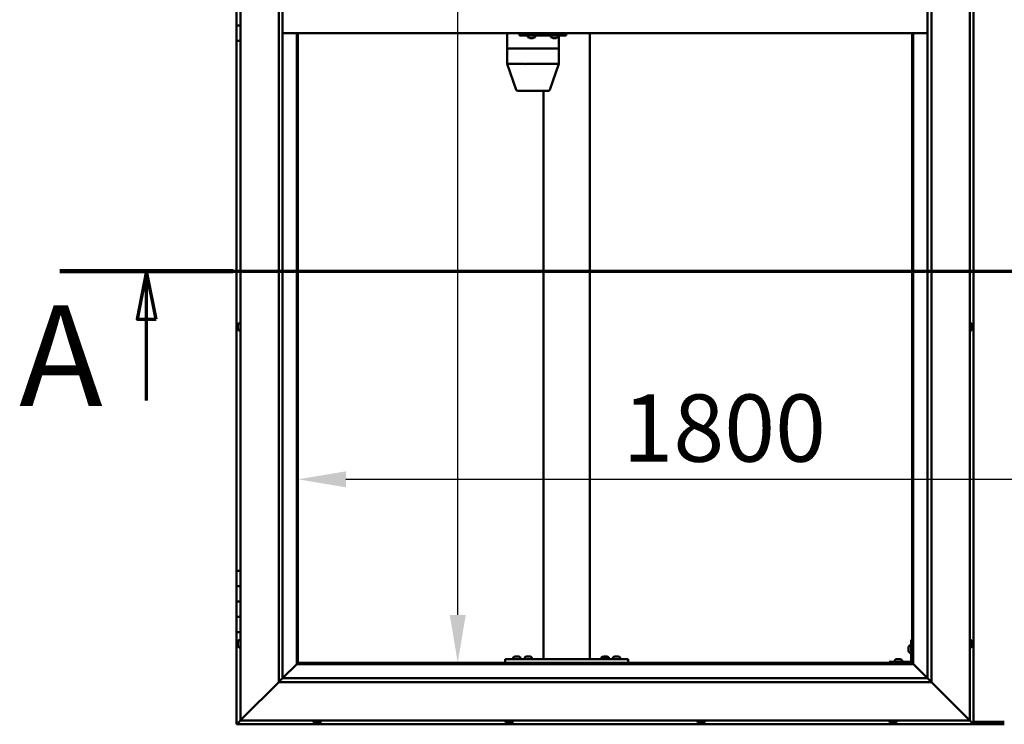
# Model space of a CAD drawing. Units: millimetres. Extents: x -5944 to 24234, y 3182 to 8837.
# Drawn here: x -5944 to -4662, y 3836 to 4754 of the extents above; entities that cross this region are included whole.
import ezdxf

# ---------------------------------------------------------------- set-up
doc = ezdxf.new("R2010")
doc.units = ezdxf.units.MM
doc.header["$LTSCALE"] = 25
doc.linetypes.add('CHAIN', pattern=[0.3543, 0.2362, -0.0295, 0.0591, -0.0295])
for name, color, linetype, lineweight in [('Dimension (ISO)', 7, 'Continuous', 25), ('Section Line (ISO)', 7, 'CHAIN', 70), ('Visible (ISO)', 7, 'Continuous', 50)]:
    doc.layers.add(name, color=color, linetype=linetype, lineweight=lineweight)
doc.styles.add('Label Text (ISO)', font='tahoma.ttf')
doc.styles.add('Note Text (ISO)', font='tahoma.ttf')
doc.dimstyles.new('Default (ISO)', dxfattribs={"dimscale": 25, "dimtxt": 3.5, "dimasz": 2.5, "dimexe": 3.175, "dimexo": 0, "dimgap": 0.762, "dimtad": 1, "dimrnd": 1e-08, "dimzin": 0, "dimtxsty": 'Note Text (ISO)', "dimcen": 0.09, "dimdle": 10, "dimclrd": 256, "dimclre": 256, "dimclrt": 256, "dimazin": 0, "dimtfac": 1.001486, "dimtmove": 0, "dimatfit": 3, "dimfxl": 1, "dimtolj": 1, "dimtzin": 0, "dimlwd": -1, "dimlwe": -1, "dimarcsym": 0})

# ---------------------------------------------------------------- blocks, each defined once
blk = doc.blocks.new('2dTransSection0')
at = {"layer": 'Section Line (ISO)', "linetype": 'CHAIN', "ltscale": 41.288658}
blk.add_line((-235.675, 177.059), (-138.875, 177.059), dxfattribs=at)
at = {"layer": 'Section Line (ISO)', "linetype": 'Continuous', "lineweight": 140}
blk.add_line((-235.675, 177.059), (-226.647, 177.059), dxfattribs=at)
at = {"layer": 'Section Line (ISO)', "linetype": 'Continuous'}
for p, q in [((-231.161, 177.059), (-231.661, 174.559)), ((-231.161, 174.559), (-231.161, 177.059)), ((-230.661, 174.559), (-231.161, 177.059)), ((-231.661, 174.559), (-230.661, 174.559)), ((-231.161, 170.322), (-231.161, 174.559))]:
    blk.add_line(p, q, dxfattribs=at)
at = {"layer": 'Section Line (ISO)', "linetype": 'Continuous', "flags": 128}
blk.add_lwpolyline([(-230.661, 174.559), (-231.161, 177.059), (-231.661, 174.559), (-230.661, 174.559)], dxfattribs=at)
at = {"layer": 'Section Line (ISO)'}
blk.add_solid([(-230.661, 174.559), (-231.161, 177.059), (-231.661, 174.559), (-230.661, 174.559)], dxfattribs=at)
at = {"layer": 'Section Line (ISO)', "insert": (-237.802, 168.394), "char_height": 5.25, "attachment_point": 7, "style": 'Label Text (ISO)'}
blk.add_mtext('A', dxfattribs=at)
blk = doc.blocks.new('*D7')
at = {"layer": 'Defpoints', "color": 0, "transparency": 16777216}
for p in [(-5373.8, 5616.5), (-5365.4, 5616.5), (-5365.4, 3916.5)]:
    blk.add_point(p, dxfattribs=at)
at = {"layer": 'Dimension (ISO)', "transparency": 16777216}
blk.add_line((-5373.8, 3979), (-5373.8, 5554), dxfattribs=at)
for points in [[(-5384.2, 5554), (-5363.3, 5554), (-5373.8, 5616.5)], [(-5384.2, 3979), (-5363.3, 3979), (-5373.8, 3916.5)]]:
    blk.add_solid(points, dxfattribs=at)
at = {"layer": 'Dimension (ISO)', "transparency": 16777216, "insert": (-5483.9, 5042.7), "char_height": 87.5, "attachment_point": 1, "rotation": 90, "style": 'Note Text (ISO)'}
blk.add_mtext('\\A1;1700', dxfattribs=at)
blk = doc.blocks.new('*D9')
at = {"layer": 'Defpoints', "color": 0, "transparency": 16777216}
for p in [(-5581.9, 4382.4), (-3781.9, 4382.4), (-3781.9, 4155.5)]:
    blk.add_point(p, dxfattribs=at)
at = {"layer": 'Dimension (ISO)', "transparency": 16777216}
blk.add_line((-5519.4, 4155.5), (-3844.4, 4155.5), dxfattribs=at)
for points in [[(-5519.4, 4165.9), (-5519.4, 4145.1), (-5581.9, 4155.5)], [(-3844.4, 4165.9), (-3844.4, 4145.1), (-3781.9, 4155.5)]]:
    blk.add_solid(points, dxfattribs=at)
at = {"layer": 'Dimension (ISO)', "transparency": 16777216, "insert": (-5159.2, 4266), "char_height": 87.5, "attachment_point": 1, "style": 'Note Text (ISO)'}
blk.add_mtext('\\A1;1800', dxfattribs=at)

msp = doc.modelspace()

# ---------------------------------------------------------------- linework, layer by layer
at = {"layer": 'Visible (ISO)'}
for p, q in [((-4701.9, 3836.5), (-4701.9, 5696.5)), ((-5656.9, 3841.5), (-5656.9, 5691.5)), ((-4706.9, 5691.5), (-4706.9, 3841.5)), ((-5606.9, 3891.5), (-5606.9, 5641.5)), ((-5601.9, 5641.5), (-5601.9, 3896.5)), ((-4761.9, 3896.5), (-4761.9, 5636.5)), ((-4756.9, 5641.5), (-4756.9, 3891.5)), ((-5661.9, 4766.5), (-5661.9, 4746.5)), ((-5661.9, 4746.5), (-5656.9, 4746.5)), ((-5661.9, 4726.5), (-5661.9, 4746.5)), ((-5656.9, 4746.5), (-5661.9, 4746.5)), ((-4761.9, 4736.5), (-5601.9, 4736.5)), ((-5583.4, 4736.5), (-5583.4, 3915)), ((-5581.9, 3916.5), (-5581.9, 4736.5)), ((-5309.6, 4736.5), (-5309.6, 4716.5)), ((-5293.3, 4736.5), (-5293.3, 4733.5)), ((-5293.3, 4733.5), (-5233.3, 4733.5)), ((-5282.5, 4731.6), (-5282.5, 4733.5)), ((-5273, 4731.6), (-5273, 4733.5)), ((-5252.5, 4731.6), (-5252.5, 4733.5)), ((-5243, 4731.6), (-5243, 4733.5)), ((-5241.9, 4733.5), (-5241.9, 4716.5)), ((-5233.3, 4736.5), (-5233.3, 4733.5)), ((-5233.3, 4733.5), (-5232.5, 4733.5)), ((-5201.9, 4736.5), (-5201.9, 3921.5)), ((-4781.9, 4736.5), (-4781.9, 3916.5)), ((-4780.4, 3915), (-4780.4, 4736.5)), ((-5661.9, 4726.5), (-5661.9, 4036.5)), ((-5661.9, 4726.5), (-5656.9, 4726.5)), ((-5279.8, 4730.2), (-5280, 4730.2)), ((-5279.8, 4730.2), (-5279.7, 4730.2)), ((-5279.6, 4730.2), (-5279.7, 4730.2)), ((-5278.1, 4730.2), (-5279.6, 4730.2)), ((-5278.1, 4730.2), (-5277.9, 4730.2)), ((-5276, 4730.2), (-5277.6, 4730.2)), ((-5275.9, 4730.2), (-5276, 4730.2)), ((-5275.9, 4730.2), (-5275.8, 4730.2)), ((-5275.6, 4730.2), (-5275.8, 4730.2)), ((-5249.8, 4730.2), (-5250, 4730.2)), ((-5249.8, 4730.2), (-5249.7, 4730.2)), ((-5249.6, 4730.2), (-5249.7, 4730.2)), ((-5248.1, 4730.2), (-5249.6, 4730.2)), ((-5248.1, 4730.2), (-5247.9, 4730.2)), ((-5246, 4730.2), (-5247.7, 4730.2)), ((-5245.9, 4730.2), (-5246, 4730.2)), ((-5245.9, 4730.2), (-5245.8, 4730.2)), ((-5245.6, 4730.2), (-5245.8, 4730.2)), ((-5309.5, 4716.5), (-5309.6, 4716.5)), ((-5309.6, 4716.5), (-5309.5, 4716.5)), ((-5309.6, 4716.5), (-5309.6, 4696.4)), ((-5309.5, 4716.5), (-5287.4, 4716.5)), ((-5309.5, 4716.5), (-5287.4, 4716.5)), ((-5285.1, 4716.5), (-5287.4, 4716.5)), ((-5287.4, 4716.5), (-5285.1, 4716.5)), ((-5285.1, 4716.5), (-5243.6, 4716.5)), ((-5285.1, 4716.5), (-5243.6, 4716.5)), ((-5241.9, 4716.5), (-5243.6, 4716.5)), ((-5243.6, 4716.5), (-5241.9, 4716.5)), ((-5241.9, 4716.5), (-5241.9, 4696.4)), ((-5309.6, 4696.4), (-5297.6, 4662.8)), ((-5309.5, 4696.5), (-5287.4, 4696.5)), ((-5285.1, 4696.5), (-5243.6, 4696.5)), ((-5241.9, 4696.4), (-5253.9, 4662.8)), ((-5295.7, 4661.5), (-5276.6, 4661.5)), ((-5276.6, 4661.5), (-5255.7, 4661.5)), ((-5261.9, 4661.5), (-5261.9, 3921.5)), ((-5660.1, 4356.2), (-5660.1, 4356)), ((-5660.1, 4356.2), (-5660.1, 4356.2)), ((-5660.1, 4354.8), (-5660.1, 4356)), ((-5660.1, 4354.4), (-5660.1, 4354.8)), ((-5660.1, 4352.6), (-5660.1, 4354.4)), ((-5660.1, 4352.4), (-5660.1, 4352.6)), ((-5660.1, 4352.3), (-5660.1, 4352.4)), ((-5660.1, 4352.4), (-5660.1, 4352.4)), ((-5660.1, 4351.8), (-5660.1, 4352.3)), ((-5660.1, 4352.3), (-5660.1, 4352.3)), ((-5658.8, 4358.7), (-5656.9, 4358.7)), ((-5658.8, 4349.2), (-5656.9, 4349.2)), ((-4705, 4358.7), (-4706.9, 4358.7)), ((-4705, 4349.2), (-4706.9, 4349.2)), ((-4703.6, 4356.2), (-4703.6, 4355.9)), ((-4703.6, 4355.8), (-4703.6, 4355.9)), ((-4703.6, 4355.8), (-4703.6, 4355.7)), ((-4703.6, 4355.7), (-4703.6, 4354.1)), ((-4703.6, 4353.7), (-4703.6, 4353.8)), ((-4703.6, 4353.7), (-4703.6, 4352.1)), ((-4703.6, 4352.1), (-4703.6, 4352.1)), ((-4703.6, 4351.9), (-4703.6, 4352.1)), ((-4703.6, 4351.9), (-4703.6, 4351.8)), ((-5656.9, 4036.5), (-5661.9, 4036.5)), ((-5661.9, 4036.5), (-5661.9, 4016.5)), ((-5661.9, 4016.5), (-5661.9, 4016.5)), ((-5661.9, 4016.5), (-5656.9, 4016.5)), ((-5661.9, 3996.5), (-5661.9, 4016.5)), ((-5656.9, 4016.5), (-5661.9, 4016.5)), ((-5656.9, 3996.5), (-5661.9, 3996.5)), ((-5661.9, 3996.5), (-5656.9, 3996.5)), ((-5661.9, 3996.5), (-5661.9, 3976.5)), ((-5661.9, 3976.5), (-5661.9, 3976.5)), ((-5661.9, 3976.5), (-5656.9, 3976.5)), ((-5661.9, 3956.5), (-5661.9, 3976.5)), ((-5656.9, 3976.5), (-5661.9, 3976.5)), ((-5661.9, 3956.5), (-5661.9, 3836.5)), ((-5661.9, 3956.5), (-5656.9, 3956.5)), ((-5660.1, 3943.6), (-5660.1, 3943.7)), ((-5660.1, 3943.6), (-5660.1, 3943.4)), ((-5660.1, 3941.9), (-5660.1, 3943.4)), ((-5660.1, 3941.7), (-5660.1, 3941.9)), ((-5660.1, 3941.7), (-5660.1, 3941.5)), ((-5660.1, 3939.8), (-5660.1, 3941.5)), ((-5660.1, 3939.7), (-5660.1, 3939.8)), ((-5660.1, 3939.7), (-5660.1, 3939.6)), ((-5660.1, 3939.3), (-5660.1, 3939.6)), ((-5658.8, 3946.2), (-5656.9, 3946.2)), ((-4785.3, 3939.2), (-4783.4, 3939.2)), ((-4783.4, 3946.5), (-4783.4, 3919.5)), ((-4783.4, 3946.5), (-4781.9, 3946.5)), ((-4705, 3946.2), (-4706.9, 3946.2)), ((-4703.6, 3943.7), (-4703.6, 3942.8)), ((-4703.6, 3942.7), (-4703.6, 3942.8)), ((-4703.6, 3942.4), (-4703.6, 3940.6)), ((-4703.6, 3940.5), (-4703.6, 3940.6)), ((-4703.6, 3940.2), (-4703.6, 3939.3)), ((-4703.6, 3939.3), (-4703.6, 3939.3)), ((-5658.8, 3936.7), (-5656.9, 3936.7)), ((-5299.1, 3924.7), (-5298.2, 3924.7)), ((-5297.8, 3924.7), (-5296, 3924.7)), ((-5295.6, 3924.7), (-5294.7, 3924.7)), ((-5284.1, 3924.7), (-5283.2, 3924.7)), ((-5282.8, 3924.7), (-5281, 3924.7)), ((-5280.6, 3924.7), (-5279.7, 3924.7)), ((-5184.1, 3924.9), (-5183.2, 3924.9)), ((-5182.8, 3924.9), (-5181, 3924.9)), ((-5180.6, 3924.9), (-5179.7, 3924.9)), ((-5169.1, 3924.7), (-5168.2, 3924.7)), ((-5167.8, 3924.7), (-5166, 3924.7)), ((-5165.6, 3924.7), (-5164.7, 3924.7)), ((-4786.6, 3936.5), (-4786.6, 3936.7)), ((-4786.6, 3936.5), (-4786.6, 3936.3)), ((-4786.6, 3934.7), (-4786.6, 3936.3)), ((-4786.6, 3936.3), (-4786.6, 3936.3)), ((-4786.6, 3932.7), (-4786.6, 3934.3)), ((-4786.6, 3932.6), (-4786.6, 3932.7)), ((-4786.6, 3932.6), (-4786.6, 3932.5)), ((-4786.6, 3932.3), (-4786.6, 3932.5)), ((-4785.3, 3929.7), (-4783.4, 3929.7)), ((-4705, 3936.7), (-4706.9, 3936.7)), ((-5583.5, 3914.9), (-5601.9, 3896.5)), ((-5601.9, 3896.5), (-5583.5, 3914.9)), ((-5583.4, 3915), (-5583.5, 3914.9)), ((-5583.5, 3914.9), (-5583.4, 3915)), ((-5581.9, 3916.5), (-5583.4, 3915)), ((-5583.4, 3915), (-5581.9, 3916.5)), ((-5583.4, 3915), (-4780.4, 3915)), ((-4781.9, 3916.5), (-5581.9, 3916.5)), ((-5311.9, 3921.5), (-5311.9, 3916.5)), ((-5311.9, 3921.5), (-5151.9, 3921.5)), ((-5311.9, 3916.5), (-5151.9, 3916.5)), ((-5301.6, 3923.4), (-5301.6, 3921.5)), ((-5299.3, 3916.5), (-5299.3, 3916.5)), ((-5294.5, 3916.5), (-5294.5, 3916.5)), ((-5292.1, 3923.4), (-5292.1, 3921.5)), ((-5286.6, 3923.4), (-5286.6, 3921.5)), ((-5284.3, 3916.5), (-5284.3, 3916.5)), ((-5279.5, 3916.5), (-5279.5, 3916.5)), ((-5277.1, 3923.4), (-5277.1, 3921.5)), ((-5259.9, 3921.5), (-5203.9, 3921.5)), ((-5186.6, 3923.6), (-5186.6, 3921.7)), ((-5186.6, 3921.7), (-5177.1, 3921.7)), ((-5184.3, 3916.5), (-5184.3, 3916.5)), ((-5179.5, 3916.5), (-5179.5, 3916.5)), ((-5177.1, 3923.6), (-5177.1, 3921.7)), ((-5171.6, 3923.4), (-5171.6, 3921.5)), ((-5169.3, 3916.5), (-5169.3, 3916.5)), ((-5164.5, 3916.5), (-5164.5, 3916.5)), ((-5162.1, 3923.4), (-5162.1, 3921.5)), ((-5151.9, 3921.5), (-5151.9, 3916.5)), ((-4784.9, 3918), (-4811.9, 3918)), ((-4811.9, 3916.5), (-4811.9, 3918)), ((-4811.9, 3916.5), (-4784.9, 3916.5)), ((-4804.6, 3919.9), (-4804.6, 3918)), ((-4802.3, 3916.5), (-4802.3, 3916.5)), ((-4802.1, 3921.2), (-4801.2, 3921.2)), ((-4800.8, 3921.2), (-4799, 3921.2)), ((-4798.6, 3921.2), (-4797.7, 3921.2)), ((-4797.5, 3916.5), (-4797.5, 3916.5)), ((-4795.1, 3919.9), (-4795.1, 3918)), ((-4780.4, 3915), (-4781.9, 3916.5)), ((-4781.9, 3916.5), (-4780.4, 3915)), ((-4780.3, 3914.9), (-4780.4, 3915)), ((-4780.4, 3915), (-4780.3, 3914.9)), ((-4761.9, 3896.5), (-4780.3, 3914.9)), ((-4780.3, 3914.9), (-4761.9, 3896.5)), ((-5606.9, 3891.5), (-5654.4, 3844)), ((-5654.4, 3844), (-5606.9, 3891.5)), ((-5602, 3896.4), (-5606.9, 3891.5)), ((-4756.9, 3891.5), (-5606.9, 3891.5)), ((-5601.9, 3896.5), (-5602, 3896.4)), ((-5601.9, 3896.5), (-4761.9, 3896.5)), ((-4761.9, 3896.5), (-4761.8, 3896.4)), ((-4761.8, 3896.4), (-4756.9, 3891.5)), ((-4709.4, 3844), (-4756.9, 3891.5)), ((-4756.9, 3891.5), (-4709.4, 3844)), ((-5661.9, 3836.5), (-5660.3, 3838.1)), ((-5661.9, 3836.5), (-5660.3, 3838.1)), ((-5660.3, 3838.1), (-5661.9, 3836.5)), ((-5661.9, 3836.5), (-5661.9, 3836.5)), ((-5661.9, 3836.5), (-4701.9, 3836.5)), ((-5661.9, 3836.5), (-5661.9, 3836.5)), ((-5661.9, 3836.5), (-5661.9, 3836.5)), ((-5656.9, 3841.5), (-5660.3, 3838.1)), ((-5660.3, 3838.1), (-5656.9, 3841.5)), ((-5656.9, 3841.5), (-5654.4, 3844)), ((-5654.4, 3844), (-5656.9, 3841.5)), ((-4706.9, 3841.5), (-5656.9, 3841.5)), ((-5561.6, 3839.6), (-5561.6, 3841.5)), ((-5558.4, 3838.2), (-5559.1, 3838.2)), ((-5558.4, 3838.2), (-5558.4, 3838.2)), ((-5558.3, 3838.2), (-5558.4, 3838.2)), ((-5558.1, 3838.2), (-5558.3, 3838.2)), ((-5558.3, 3838.2), (-5558.3, 3838.2)), ((-5556.3, 3838.2), (-5558.1, 3838.2)), ((-5556, 3838.2), (-5556.3, 3838.2)), ((-5556, 3838.2), (-5555.9, 3838.2)), ((-5554.7, 3838.2), (-5555.9, 3838.2)), ((-5554.7, 3838.2), (-5554.7, 3838.2)), ((-5554.7, 3838.2), (-5554.7, 3838.2)), ((-5552.1, 3839.6), (-5552.1, 3841.5)), ((-5311.6, 3839.6), (-5311.6, 3841.5)), ((-5308.7, 3838.2), (-5309.1, 3838.2)), ((-5308.7, 3838.2), (-5308.6, 3838.2)), ((-5308.5, 3838.2), (-5308.6, 3838.2)), ((-5308.4, 3838.2), (-5308.5, 3838.2)), ((-5308.5, 3838.2), (-5308.5, 3838.2)), ((-5306.7, 3838.2), (-5308.4, 3838.2)), ((-5306.3, 3838.2), (-5306.7, 3838.2)), ((-5304.9, 3838.2), (-5306.3, 3838.2)), ((-5304.9, 3838.2), (-5304.7, 3838.2)), ((-5304.7, 3838.2), (-5304.7, 3838.2)), ((-5302.1, 3839.6), (-5302.1, 3841.5)), ((-5061.6, 3839.6), (-5061.6, 3841.5)), ((-5059.1, 3838.2), (-5059, 3838.2)), ((-5059.1, 3838.2), (-5059.1, 3838.2)), ((-5057.9, 3838.2), (-5059, 3838.2)), ((-5057.9, 3838.2), (-5057.7, 3838.2)), ((-5057.5, 3838.2), (-5057.7, 3838.2)), ((-5055.7, 3838.2), (-5057.5, 3838.2)), ((-5055.4, 3838.2), (-5055.7, 3838.2)), ((-5054.7, 3838.2), (-5055.4, 3838.2)), ((-5055.4, 3838.2), (-5055.4, 3838.2)), ((-5055.4, 3838.2), (-5055.4, 3838.2)), ((-5055.4, 3838.2), (-5055.4, 3838.2)), ((-5052.1, 3839.6), (-5052.1, 3841.5)), ((-4811.6, 3839.6), (-4811.6, 3841.5)), ((-4808.9, 3838.2), (-4809.1, 3838.2)), ((-4808.9, 3838.2), (-4808.8, 3838.2)), ((-4808.7, 3838.2), (-4808.8, 3838.2)), ((-4807.2, 3838.2), (-4808.7, 3838.2)), ((-4807.2, 3838.2), (-4807, 3838.2)), ((-4805.1, 3838.2), (-4806.8, 3838.2)), ((-4805, 3838.2), (-4805.1, 3838.2)), ((-4805, 3838.2), (-4804.9, 3838.2)), ((-4804.7, 3838.2), (-4804.9, 3838.2)), ((-4802.1, 3839.6), (-4802.1, 3841.5)), ((-4709.4, 3844), (-4706.9, 3841.5)), ((-4706.9, 3841.5), (-4709.4, 3844)), ((-4703.5, 3838.1), (-4706.9, 3841.5)), ((-4706.9, 3841.5), (-4703.5, 3838.1)), ((-4703.5, 3838.1), (-4701.9, 3836.5)), ((-4701.9, 3836.5), (-4703.5, 3838.1)), ((-4701.9, 3839.5), (-4661.9, 3839.5)), ((-4701.9, 3836.5), (-4701.9, 3836.5)), ((-4701.9, 3836.5), (-4701.9, 3836.5)), ((-4701.9, 3836.5), (-4701.9, 3836.5)), ((-4701.9, 3836.5), (-4701.9, 3836.5)), ((-4701.9, 3836.5), (-4701.9, 3836.5)), ((-4701.9, 3836.5), (-4661.9, 3836.5))]:
    msp.add_line(p, q, dxfattribs=at)
for centre, radius, start, end in [((-5282.3, 4731.6), 0.2, 180, 234.3147), ((-5277.8, 4737.9), 8, 234.3147, 253.9923), ((-5277.8, 4737.9), 8, 286.0077, 305.6853), ((-5273.2, 4731.6), 0.2, 305.6853, 0), ((-5252.3, 4731.6), 0.2, 180, 234.3147), ((-5247.8, 4737.9), 8, 234.3147, 253.9923), ((-5247.8, 4737.9), 8, 286.0077, 305.6853), ((-5243.2, 4731.6), 0.2, 305.6853, 0), ((-5295.7, 4663.5), 2, 199.6176, 270), ((-5255.7, 4663.5), 2, 270, 340.3824), ((-5652.4, 4354), 8, 144.3147, 163.9923), ((-5652.4, 4354), 8, 196.0077, 215.6853), ((-5658.8, 4358.5), 0.2, 90, 144.3147), ((-5658.8, 4349.4), 0.2, 215.6853, 270), ((-4705, 4358.5), 0.2, 35.6853, 90), ((-4705, 4349.4), 0.2, 270, 324.3147), ((-4711.3, 4354), 8, 16.0077, 35.6853), ((-4711.3, 4354), 8, 324.3147, 343.9923), ((-5652.4, 3941.5), 8, 144.3147, 163.9923), ((-5652.4, 3941.5), 8, 196.0077, 215.6853), ((-5658.8, 3946), 0.2, 90, 144.3147), ((-4778.9, 3934.5), 8, 144.3147, 163.9923), ((-4785.3, 3939), 0.2, 90, 144.3147), ((-4705, 3946), 0.2, 35.6853, 90), ((-4711.3, 3941.5), 8, 16.3341, 35.6853), ((-4711.3, 3941.5), 8, 324.3147, 343.6659), ((-5658.8, 3936.9), 0.2, 215.6853, 270), ((-5296.9, 3917), 8, 106.3348, 125.6853), ((-5296.9, 3917), 8, 54.3147, 73.6652), ((-5281.9, 3917), 8, 106.3348, 125.6853), ((-5281.9, 3917), 8, 54.3147, 73.6652), ((-5181.9, 3917.2), 8, 106.3348, 125.6853), ((-5181.9, 3917.2), 8, 54.3147, 73.6652), ((-5166.9, 3917), 8, 106.3348, 125.6853), ((-5166.9, 3917), 8, 54.3147, 73.6652), ((-4778.9, 3934.5), 8, 196.0077, 215.6853), ((-4785.3, 3929.9), 0.2, 215.6853, 270), ((-4705, 3936.9), 0.2, 270, 324.3147), ((-5301.4, 3923.4), 0.2, 125.6853, 180), ((-5292.3, 3923.4), 0.2, 0, 54.3147), ((-5286.4, 3923.4), 0.2, 125.6853, 180), ((-5277.3, 3923.4), 0.2, 0, 54.3147), ((-5186.4, 3923.6), 0.2, 125.6853, 180), ((-5184.5, 3921.5), 0.2, 0, 90), ((-5179.3, 3921.5), 0.2, 90, 180), ((-5177.3, 3923.6), 0.2, 0, 54.3147), ((-5171.4, 3923.4), 0.2, 125.6853, 180), ((-5162.3, 3923.4), 0.2, 0, 54.3147), ((-4804.4, 3919.9), 0.2, 125.6853, 180), ((-4799.9, 3913.5), 8, 106.3348, 125.6853), ((-4799.9, 3913.5), 8, 54.3147, 73.6652), ((-4795.3, 3919.9), 0.2, 0, 54.3147), ((-4784.9, 3919.5), 3, 270, 0), ((-4784.9, 3919.5), 1.5, 270, 0), ((-5561.4, 3839.6), 0.2, 180, 234.3147), ((-5556.9, 3845.9), 8, 234.3147, 253.9923), ((-5556.9, 3845.9), 8, 286.0077, 305.6853), ((-5552.3, 3839.6), 0.2, 305.6853, 0), ((-5311.4, 3839.6), 0.2, 180, 234.3147), ((-5306.9, 3845.9), 8, 234.3147, 253.9923), ((-5306.9, 3845.9), 8, 286.0077, 305.6853), ((-5302.3, 3839.6), 0.2, 305.6853, 0), ((-5061.4, 3839.6), 0.2, 180, 234.3147), ((-5056.9, 3845.9), 8, 234.3147, 253.9923), ((-5056.9, 3845.9), 8, 286.0077, 305.6853), ((-5052.3, 3839.6), 0.2, 305.6853, 0), ((-4811.4, 3839.6), 0.2, 180, 234.3147), ((-4806.9, 3845.9), 8, 234.3147, 253.9923), ((-4806.9, 3845.9), 8, 286.0077, 305.6853), ((-4802.3, 3839.6), 0.2, 305.6853, 0)]:
    msp.add_arc(centre, radius, start, end, dxfattribs=at)
for centre, major_axis, ratio, start_param, end_param in [((-5232.5, 4739.5), (0, -6), 0.032622, 0, 1.047198), ((-5307.6, 4696.8), (2, 0.35), 0.123164, 3.020197, 3.162883), ((-5307.6, 4690.1), (-1.98, 6.36), 0.041433, 6.270277, 6.315286), ((-5285.4, 4690.1), (-1.98, 6.36), 0.041433, 6.225268, 6.270277), ((-5285.4, 4696.8), (-2, -0.26), 0.167418, 0.168277, 1.649056), ((-5285.4, 4690.1), (0.32, 6.36), 0.310273, 0.015606, 0.060615), ((-5243.9, 4690.1), (0.32, 6.36), 0.310273, 6.253782, 6.298791), ((-5243.9, 4696.8), (-2, 0.35), 0.123164, 1.78221, 3.162883)]:
    msp.add_ellipse(centre, major_axis=major_axis, ratio=ratio, start_param=start_param, end_param=end_param, dxfattribs=at)
for points, knots in [([(-5279.8, 4730.2), (-5279.8, 4730.2), (-5279.8, 4730.2), (-5279.8, 4730.2), (-5279.7, 4730.2), (-5279.7, 4730.2), (-5279.6, 4730.2), (-5279.6, 4730.2)], [0.17438702, 0.17438702, 0.17438702, 0.17438702, 0.18896797, 0.18896797, 0.20586323, 0.20586323, 0.21737851, 0.21737851, 0.21737851, 0.21737851]), ([(-5278.1, 4730.2), (-5278, 4730.2), (-5278, 4730.2), (-5277.9, 4730.2), (-5277.8, 4730.2), (-5277.7, 4730.2), (-5277.7, 4730.2), (-5277.6, 4730.2)], [0.17438702, 0.17438702, 0.17438702, 0.17438702, 0.18896797, 0.18896797, 0.20586323, 0.20586323, 0.21737851, 0.21737851, 0.21737851, 0.21737851]), ([(-5277.8, 4730.2), (-5277.8, 4730.2), (-5277.8, 4730.2), (-5277.8, 4730.2), (-5277.9, 4730.2), (-5277.9, 4730.2)], [0.2032383, 0.2032383, 0.2032383, 0.2032383, 0.20586323, 0.20586323, 0.21737852, 0.21737852, 0.21737852, 0.21737852]), ([(-5276, 4730.2), (-5276, 4730.2), (-5275.9, 4730.2), (-5275.9, 4730.2), (-5275.8, 4730.2), (-5275.8, 4730.2), (-5275.8, 4730.2), (-5275.8, 4730.2)], [0.17438702, 0.17438702, 0.17438702, 0.17438702, 0.18896797, 0.18896797, 0.20586323, 0.20586323, 0.21737852, 0.21737852, 0.21737852, 0.21737852]), ([(-5249.8, 4730.2), (-5249.8, 4730.2), (-5249.8, 4730.2), (-5249.8, 4730.2), (-5249.8, 4730.2), (-5249.7, 4730.2), (-5249.7, 4730.2), (-5249.6, 4730.2)], [0.17438702, 0.17438702, 0.17438702, 0.17438702, 0.18896797, 0.18896797, 0.20586323, 0.20586323, 0.21737851, 0.21737851, 0.21737851, 0.21737851]), ([(-5248.1, 4730.2), (-5248.1, 4730.2), (-5248, 4730.2), (-5247.9, 4730.2), (-5247.8, 4730.2), (-5247.7, 4730.2), (-5247.7, 4730.2), (-5247.7, 4730.2)], [0.17438702, 0.17438702, 0.17438702, 0.17438702, 0.18896797, 0.18896797, 0.20586323, 0.20586323, 0.21737851, 0.21737851, 0.21737851, 0.21737851]), ([(-5247.8, 4730.2), (-5247.8, 4730.2), (-5247.8, 4730.2), (-5247.8, 4730.2), (-5247.9, 4730.2), (-5247.9, 4730.2)], [0.20493534, 0.20493534, 0.20493534, 0.20493534, 0.20586323, 0.20586323, 0.21737852, 0.21737852, 0.21737852, 0.21737852]), ([(-5246, 4730.2), (-5246, 4730.2), (-5246, 4730.2), (-5245.9, 4730.2), (-5245.9, 4730.2), (-5245.8, 4730.2), (-5245.8, 4730.2), (-5245.8, 4730.2)], [0.17438702, 0.17438702, 0.17438702, 0.17438702, 0.18896797, 0.18896797, 0.20586323, 0.20586323, 0.21737852, 0.21737852, 0.21737852, 0.21737852]), ([(-5660.1, 4356.2), (-5660.1, 4356.2), (-5660.1, 4356.2), (-5660.1, 4356.2), (-5660.1, 4356.1), (-5660.1, 4356.1), (-5660.1, 4356.1), (-5660.1, 4356)], [0.17438702, 0.17438702, 0.17438702, 0.17438702, 0.18896797, 0.18896797, 0.20586323, 0.20586323, 0.21737851, 0.21737851, 0.21737851, 0.21737851]), ([(-5660.1, 4354.8), (-5660.1, 4354.7), (-5660.1, 4354.7), (-5660.1, 4354.6), (-5660.1, 4354.5), (-5660.1, 4354.4), (-5660.1, 4354.4), (-5660.1, 4354.4)], [0.17438702, 0.17438702, 0.17438702, 0.17438702, 0.18896797, 0.18896797, 0.20586323, 0.20586323, 0.21737851, 0.21737851, 0.21737851, 0.21737851]), ([(-5660.1, 4352.6), (-5660.1, 4352.5), (-5660.1, 4352.5), (-5660.1, 4352.4), (-5660.1, 4352.4), (-5660.1, 4352.3), (-5660.1, 4352.3), (-5660.1, 4352.3)], [0.17438702, 0.17438702, 0.17438702, 0.17438702, 0.18896797, 0.18896797, 0.20586323, 0.20586323, 0.21737852, 0.21737852, 0.21737852, 0.21737852]), ([(-4703.6, 4355.7), (-4703.6, 4355.8), (-4703.7, 4355.8), (-4703.7, 4355.9), (-4703.7, 4355.9), (-4703.6, 4355.9), (-4703.6, 4355.9), (-4703.6, 4355.9)], [0.17438702, 0.17438702, 0.17438702, 0.17438702, 0.18896797, 0.18896797, 0.20586323, 0.20586323, 0.21737852, 0.21737852, 0.21737852, 0.21737852]), ([(-4703.6, 4353.7), (-4703.6, 4353.7), (-4703.7, 4353.8), (-4703.7, 4353.9), (-4703.7, 4353.9), (-4703.6, 4354), (-4703.6, 4354.1), (-4703.6, 4354.1)], [0.17438702, 0.17438702, 0.17438702, 0.17438702, 0.18896797, 0.18896797, 0.20586323, 0.20586323, 0.21737851, 0.21737851, 0.21737851, 0.21737851]), ([(-4703.7, 4354), (-4703.7, 4354), (-4703.7, 4353.9), (-4703.6, 4353.9), (-4703.6, 4353.9), (-4703.6, 4353.8)], [0.20246757, 0.20246757, 0.20246757, 0.20246757, 0.20586323, 0.20586323, 0.21737852, 0.21737852, 0.21737852, 0.21737852]), ([(-4703.6, 4351.9), (-4703.6, 4351.9), (-4703.7, 4351.9), (-4703.7, 4352), (-4703.7, 4352), (-4703.6, 4352.1), (-4703.6, 4352.1), (-4703.6, 4352.1)], [0.17438702, 0.17438702, 0.17438702, 0.17438702, 0.18896797, 0.18896797, 0.20586323, 0.20586323, 0.21737851, 0.21737851, 0.21737851, 0.21737851]), ([(-5660.1, 3943.6), (-5660.1, 3943.6), (-5660.1, 3943.6), (-5660.1, 3943.5), (-5660.1, 3943.5), (-5660.1, 3943.5), (-5660.1, 3943.4), (-5660.1, 3943.4)], [0.17438702, 0.17438702, 0.17438702, 0.17438702, 0.18896797, 0.18896797, 0.20586323, 0.20586323, 0.21737851, 0.21737851, 0.21737851, 0.21737851]), ([(-5660.1, 3941.9), (-5660.1, 3941.9), (-5660.1, 3941.9), (-5660.1, 3941.8), (-5660.1, 3941.7), (-5660.1, 3941.6), (-5660.1, 3941.6), (-5660.1, 3941.5)], [0.17438702, 0.17438702, 0.17438702, 0.17438702, 0.18896797, 0.18896797, 0.20586323, 0.20586323, 0.21737851, 0.21737851, 0.21737851, 0.21737851]), ([(-5660.1, 3939.8), (-5660.1, 3939.8), (-5660.1, 3939.8), (-5660.1, 3939.7), (-5660.1, 3939.6), (-5660.1, 3939.6), (-5660.1, 3939.6), (-5660.1, 3939.6)], [0.17438702, 0.17438702, 0.17438702, 0.17438702, 0.18896797, 0.18896797, 0.20586323, 0.20586323, 0.21737852, 0.21737852, 0.21737852, 0.21737852]), ([(-4703.6, 3943.7), (-4703.6, 3943.7), (-4703.7, 3943.7), (-4703.7, 3943.7), (-4703.7, 3943.7), (-4703.7, 3943.7)], [0.17438702, 0.17438702, 0.17438702, 0.17438702, 0.18896797, 0.18896797, 0.19470305, 0.19470305, 0.19470305, 0.19470305]), ([(-4703.6, 3942.4), (-4703.6, 3942.4), (-4703.7, 3942.5), (-4703.7, 3942.6), (-4703.7, 3942.6), (-4703.6, 3942.7), (-4703.6, 3942.7), (-4703.6, 3942.8)], [0.17438702, 0.17438702, 0.17438702, 0.17438702, 0.18896797, 0.18896797, 0.20586323, 0.20586323, 0.21737851, 0.21737851, 0.21737851, 0.21737851]), ([(-4703.6, 3942.7), (-4703.6, 3942.7), (-4703.7, 3942.7), (-4703.7, 3942.6), (-4703.7, 3942.6), (-4703.7, 3942.6)], [0.17438702, 0.17438702, 0.17438702, 0.17438702, 0.18896797, 0.18896797, 0.19470305, 0.19470305, 0.19470305, 0.19470305]), ([(-4703.6, 3940.2), (-4703.6, 3940.2), (-4703.7, 3940.3), (-4703.7, 3940.3), (-4703.7, 3940.4), (-4703.6, 3940.5), (-4703.6, 3940.5), (-4703.6, 3940.6)], [0.17438702, 0.17438702, 0.17438702, 0.17438702, 0.18896797, 0.18896797, 0.20586323, 0.20586323, 0.21737851, 0.21737851, 0.21737851, 0.21737851]), ([(-4703.6, 3940.5), (-4703.6, 3940.5), (-4703.7, 3940.4), (-4703.7, 3940.4), (-4703.7, 3940.4), (-4703.7, 3940.3)], [0.17438702, 0.17438702, 0.17438702, 0.17438702, 0.18896797, 0.18896797, 0.19470305, 0.19470305, 0.19470305, 0.19470305]), ([(-4703.6, 3939.3), (-4703.6, 3939.3), (-4703.7, 3939.2), (-4703.7, 3939.2), (-4703.7, 3939.2), (-4703.6, 3939.2), (-4703.6, 3939.3), (-4703.6, 3939.3)], [0.17438702, 0.17438702, 0.17438702, 0.17438702, 0.18896797, 0.18896797, 0.20586323, 0.20586323, 0.21737852, 0.21737852, 0.21737852, 0.21737852]), ([(-5299.1, 3924.7), (-5299.1, 3924.7), (-5299.1, 3924.7), (-5299.1, 3924.7), (-5299.1, 3924.7), (-5299.1, 3924.7)], [0.17438702, 0.17438702, 0.17438702, 0.17438702, 0.18896797, 0.18896797, 0.19569168, 0.19569168, 0.19569168, 0.19569168]), ([(-5297.8, 3924.7), (-5297.8, 3924.7), (-5297.9, 3924.7), (-5298, 3924.7), (-5298, 3924.7), (-5298.1, 3924.7), (-5298.1, 3924.7), (-5298.2, 3924.7)], [0.17438702, 0.17438702, 0.17438702, 0.17438702, 0.18896797, 0.18896797, 0.20586323, 0.20586323, 0.21737852, 0.21737852, 0.21737852, 0.21737852]), ([(-5295.6, 3924.7), (-5295.6, 3924.7), (-5295.7, 3924.7), (-5295.7, 3924.7), (-5295.8, 3924.7), (-5295.9, 3924.7), (-5295.9, 3924.7), (-5296, 3924.7)], [0.17438702, 0.17438702, 0.17438702, 0.17438702, 0.18896797, 0.18896797, 0.20586323, 0.20586323, 0.21737852, 0.21737852, 0.21737852, 0.21737852]), ([(-5294.6, 3924.7), (-5294.6, 3924.7), (-5294.6, 3924.7), (-5294.7, 3924.7), (-5294.7, 3924.7), (-5294.7, 3924.7)], [0.19569168, 0.19569168, 0.19569168, 0.19569168, 0.20586323, 0.20586323, 0.21737852, 0.21737852, 0.21737852, 0.21737852]), ([(-5284.1, 3924.7), (-5284.1, 3924.7), (-5284.1, 3924.7), (-5284.1, 3924.7), (-5284.1, 3924.7), (-5284.1, 3924.7)], [0.17438702, 0.17438702, 0.17438702, 0.17438702, 0.18896797, 0.18896797, 0.19569168, 0.19569168, 0.19569168, 0.19569168]), ([(-5282.8, 3924.7), (-5282.8, 3924.7), (-5282.9, 3924.7), (-5283, 3924.7), (-5283, 3924.7), (-5283.1, 3924.7), (-5283.1, 3924.7), (-5283.2, 3924.7)], [0.17438702, 0.17438702, 0.17438702, 0.17438702, 0.18896797, 0.18896797, 0.20586323, 0.20586323, 0.21737852, 0.21737852, 0.21737852, 0.21737852]), ([(-5280.6, 3924.7), (-5280.6, 3924.7), (-5280.7, 3924.7), (-5280.7, 3924.7), (-5280.8, 3924.7), (-5280.9, 3924.7), (-5280.9, 3924.7), (-5281, 3924.7)], [0.17438702, 0.17438702, 0.17438702, 0.17438702, 0.18896797, 0.18896797, 0.20586323, 0.20586323, 0.21737852, 0.21737852, 0.21737852, 0.21737852]), ([(-5279.6, 3924.7), (-5279.6, 3924.7), (-5279.6, 3924.7), (-5279.7, 3924.7), (-5279.7, 3924.7), (-5279.7, 3924.7)], [0.19569168, 0.19569168, 0.19569168, 0.19569168, 0.20586323, 0.20586323, 0.21737852, 0.21737852, 0.21737852, 0.21737852]), ([(-5184.1, 3924.9), (-5184.1, 3924.9), (-5184.1, 3924.9), (-5184.1, 3924.9), (-5184.1, 3924.9), (-5184.1, 3924.9)], [0.17438702, 0.17438702, 0.17438702, 0.17438702, 0.18896797, 0.18896797, 0.19569168, 0.19569168, 0.19569168, 0.19569168]), ([(-5182.8, 3924.9), (-5182.8, 3924.9), (-5182.9, 3924.9), (-5183, 3924.9), (-5183, 3924.9), (-5183.1, 3924.9), (-5183.1, 3924.9), (-5183.2, 3924.9)], [0.17438702, 0.17438702, 0.17438702, 0.17438702, 0.18896797, 0.18896797, 0.20586323, 0.20586323, 0.21737852, 0.21737852, 0.21737852, 0.21737852]), ([(-5180.6, 3924.9), (-5180.6, 3924.9), (-5180.7, 3924.9), (-5180.7, 3924.9), (-5180.8, 3924.9), (-5180.9, 3924.9), (-5180.9, 3924.9), (-5181, 3924.9)], [0.17438702, 0.17438702, 0.17438702, 0.17438702, 0.18896797, 0.18896797, 0.20586323, 0.20586323, 0.21737852, 0.21737852, 0.21737852, 0.21737852]), ([(-5179.6, 3924.9), (-5179.6, 3924.9), (-5179.6, 3924.9), (-5179.7, 3924.9), (-5179.7, 3924.9), (-5179.7, 3924.9)], [0.19569168, 0.19569168, 0.19569168, 0.19569168, 0.20586323, 0.20586323, 0.21737852, 0.21737852, 0.21737852, 0.21737852]), ([(-5169.1, 3924.7), (-5169.1, 3924.7), (-5169.1, 3924.7), (-5169.1, 3924.7), (-5169.1, 3924.7), (-5169.1, 3924.7)], [0.17438702, 0.17438702, 0.17438702, 0.17438702, 0.18896797, 0.18896797, 0.19569168, 0.19569168, 0.19569168, 0.19569168]), ([(-5167.8, 3924.7), (-5167.8, 3924.7), (-5167.9, 3924.7), (-5168, 3924.7), (-5168, 3924.7), (-5168.1, 3924.7), (-5168.1, 3924.7), (-5168.2, 3924.7)], [0.17438702, 0.17438702, 0.17438702, 0.17438702, 0.18896797, 0.18896797, 0.20586323, 0.20586323, 0.21737852, 0.21737852, 0.21737852, 0.21737852]), ([(-5165.6, 3924.7), (-5165.6, 3924.7), (-5165.7, 3924.7), (-5165.7, 3924.7), (-5165.8, 3924.7), (-5165.9, 3924.7), (-5165.9, 3924.7), (-5166, 3924.7)], [0.17438702, 0.17438702, 0.17438702, 0.17438702, 0.18896797, 0.18896797, 0.20586323, 0.20586323, 0.21737852, 0.21737852, 0.21737852, 0.21737852]), ([(-5164.6, 3924.7), (-5164.6, 3924.7), (-5164.6, 3924.7), (-5164.7, 3924.7), (-5164.7, 3924.7), (-5164.7, 3924.7)], [0.19569168, 0.19569168, 0.19569168, 0.19569168, 0.20586323, 0.20586323, 0.21737852, 0.21737852, 0.21737852, 0.21737852]), ([(-4786.6, 3936.5), (-4786.6, 3936.5), (-4786.6, 3936.5), (-4786.6, 3936.4), (-4786.6, 3936.4), (-4786.6, 3936.3), (-4786.6, 3936.3), (-4786.6, 3936.3)], [0.17438702, 0.17438702, 0.17438702, 0.17438702, 0.18896797, 0.18896797, 0.20586323, 0.20586323, 0.21737852, 0.21737852, 0.21737852, 0.21737852]), ([(-4786.6, 3934.7), (-4786.6, 3934.6), (-4786.6, 3934.6), (-4786.6, 3934.5), (-4786.6, 3934.4), (-4786.6, 3934.3), (-4786.6, 3934.3), (-4786.6, 3934.3)], [0.17438702, 0.17438702, 0.17438702, 0.17438702, 0.18896797, 0.18896797, 0.20586323, 0.20586323, 0.21737852, 0.21737852, 0.21737852, 0.21737852]), ([(-4786.6, 3932.7), (-4786.6, 3932.6), (-4786.6, 3932.6), (-4786.6, 3932.5), (-4786.6, 3932.5), (-4786.6, 3932.5), (-4786.6, 3932.5), (-4786.6, 3932.5)], [0.17438702, 0.17438702, 0.17438702, 0.17438702, 0.18896797, 0.18896797, 0.20586323, 0.20586323, 0.21737851, 0.21737851, 0.21737851, 0.21737851]), ([(-4802.1, 3921.2), (-4802.1, 3921.2), (-4802.1, 3921.2), (-4802.1, 3921.2), (-4802.1, 3921.2), (-4802.1, 3921.2)], [0.17438702, 0.17438702, 0.17438702, 0.17438702, 0.18896797, 0.18896797, 0.19569168, 0.19569168, 0.19569168, 0.19569168]), ([(-4800.8, 3921.2), (-4800.8, 3921.2), (-4800.9, 3921.2), (-4801, 3921.2), (-4801, 3921.2), (-4801.1, 3921.2), (-4801.1, 3921.2), (-4801.2, 3921.2)], [0.17438702, 0.17438702, 0.17438702, 0.17438702, 0.18896797, 0.18896797, 0.20586323, 0.20586323, 0.21737851, 0.21737851, 0.21737851, 0.21737851]), ([(-4798.6, 3921.2), (-4798.6, 3921.2), (-4798.7, 3921.2), (-4798.7, 3921.2), (-4798.8, 3921.2), (-4798.9, 3921.2), (-4798.9, 3921.2), (-4799, 3921.2)], [0.17438702, 0.17438702, 0.17438702, 0.17438702, 0.18896797, 0.18896797, 0.20586323, 0.20586323, 0.21737851, 0.21737851, 0.21737851, 0.21737851]), ([(-4797.6, 3921.2), (-4797.6, 3921.2), (-4797.6, 3921.2), (-4797.7, 3921.2), (-4797.7, 3921.2), (-4797.7, 3921.2)], [0.19569168, 0.19569168, 0.19569168, 0.19569168, 0.20586323, 0.20586323, 0.21737852, 0.21737852, 0.21737852, 0.21737852]), ([(-5558.4, 3838.2), (-5558.4, 3838.2), (-5558.4, 3838.2), (-5558.3, 3838.2), (-5558.2, 3838.2), (-5558.2, 3838.2), (-5558.1, 3838.2), (-5558.1, 3838.2)], [0.17438702, 0.17438702, 0.17438702, 0.17438702, 0.18896797, 0.18896797, 0.20586323, 0.20586323, 0.21737851, 0.21737851, 0.21737851, 0.21737851]), ([(-5556.3, 3838.2), (-5556.2, 3838.2), (-5556.2, 3838.2), (-5556.1, 3838.2), (-5556, 3838.2), (-5555.9, 3838.2), (-5555.9, 3838.2), (-5555.9, 3838.2)], [0.17438702, 0.17438702, 0.17438702, 0.17438702, 0.18896797, 0.18896797, 0.20586323, 0.20586323, 0.21737852, 0.21737852, 0.21737852, 0.21737852]), ([(-5554.7, 3838.2), (-5554.7, 3838.2), (-5554.7, 3838.2), (-5554.7, 3838.2), (-5554.6, 3838.2), (-5554.7, 3838.2), (-5554.7, 3838.2), (-5554.7, 3838.2)], [0.17438702, 0.17438702, 0.17438702, 0.17438702, 0.18896797, 0.18896797, 0.20586323, 0.20586323, 0.21737852, 0.21737852, 0.21737852, 0.21737852]), ([(-5308.7, 3838.2), (-5308.7, 3838.2), (-5308.7, 3838.2), (-5308.6, 3838.2), (-5308.6, 3838.2), (-5308.5, 3838.2), (-5308.5, 3838.2), (-5308.4, 3838.2)], [0.17438702, 0.17438702, 0.17438702, 0.17438702, 0.18896797, 0.18896797, 0.20586323, 0.20586323, 0.21737852, 0.21737852, 0.21737852, 0.21737852]), ([(-5306.7, 3838.2), (-5306.7, 3838.2), (-5306.6, 3838.2), (-5306.5, 3838.2), (-5306.4, 3838.2), (-5306.4, 3838.2), (-5306.3, 3838.2), (-5306.3, 3838.2)], [0.17438702, 0.17438702, 0.17438702, 0.17438702, 0.18896797, 0.18896797, 0.20586323, 0.20586323, 0.21737852, 0.21737852, 0.21737852, 0.21737852]), ([(-5304.9, 3838.2), (-5304.9, 3838.2), (-5304.8, 3838.2), (-5304.8, 3838.2), (-5304.8, 3838.2), (-5304.7, 3838.2), (-5304.7, 3838.2), (-5304.7, 3838.2)], [0.17438702, 0.17438702, 0.17438702, 0.17438702, 0.18896797, 0.18896797, 0.20586323, 0.20586323, 0.21737852, 0.21737852, 0.21737852, 0.21737852]), ([(-5059.1, 3838.2), (-5059.1, 3838.2), (-5059.1, 3838.2), (-5059.1, 3838.2), (-5059.1, 3838.2), (-5059.1, 3838.2), (-5059.1, 3838.2), (-5059, 3838.2)], [0.17438702, 0.17438702, 0.17438702, 0.17438702, 0.18896797, 0.18896797, 0.20586323, 0.20586323, 0.21737851, 0.21737851, 0.21737851, 0.21737851]), ([(-5057.9, 3838.2), (-5057.9, 3838.2), (-5057.8, 3838.2), (-5057.7, 3838.2), (-5057.7, 3838.2), (-5057.6, 3838.2), (-5057.6, 3838.2), (-5057.5, 3838.2)], [0.17438702, 0.17438702, 0.17438702, 0.17438702, 0.18896797, 0.18896797, 0.20586323, 0.20586323, 0.21737851, 0.21737851, 0.21737851, 0.21737851]), ([(-5055.7, 3838.2), (-5055.7, 3838.2), (-5055.6, 3838.2), (-5055.5, 3838.2), (-5055.5, 3838.2), (-5055.4, 3838.2), (-5055.4, 3838.2), (-5055.4, 3838.2)], [0.17438702, 0.17438702, 0.17438702, 0.17438702, 0.18896797, 0.18896797, 0.20586323, 0.20586323, 0.21737852, 0.21737852, 0.21737852, 0.21737852]), ([(-4808.9, 3838.2), (-4808.9, 3838.2), (-4808.9, 3838.2), (-4808.9, 3838.2), (-4808.9, 3838.2), (-4808.8, 3838.2), (-4808.8, 3838.2), (-4808.7, 3838.2)], [0.17438702, 0.17438702, 0.17438702, 0.17438702, 0.18896797, 0.18896797, 0.20586323, 0.20586323, 0.21737852, 0.21737852, 0.21737852, 0.21737852]), ([(-4807.2, 3838.2), (-4807.1, 3838.2), (-4807.1, 3838.2), (-4807, 3838.2), (-4806.9, 3838.2), (-4806.8, 3838.2), (-4806.8, 3838.2), (-4806.8, 3838.2)], [0.17438702, 0.17438702, 0.17438702, 0.17438702, 0.18896797, 0.18896797, 0.20586323, 0.20586323, 0.21737851, 0.21737851, 0.21737851, 0.21737851]), ([(-4806.9, 3838.2), (-4806.9, 3838.2), (-4806.9, 3838.2), (-4806.9, 3838.2), (-4807, 3838.2), (-4807, 3838.2)], [0.20488997, 0.20488997, 0.20488997, 0.20488997, 0.20586323, 0.20586323, 0.21737852, 0.21737852, 0.21737852, 0.21737852]), ([(-4805.1, 3838.2), (-4805.1, 3838.2), (-4805.1, 3838.2), (-4805, 3838.2), (-4805, 3838.2), (-4804.9, 3838.2), (-4804.9, 3838.2), (-4804.9, 3838.2)], [0.17438702, 0.17438702, 0.17438702, 0.17438702, 0.18896797, 0.18896797, 0.20586323, 0.20586323, 0.21737851, 0.21737851, 0.21737851, 0.21737851])]:
    msp.add_open_spline(points, degree=3, knots=knots, dxfattribs=at)

# ---------------------------------------------------------------- block references
at = {"layer": 'Section Line (ISO)', "xscale": 25, "yscale": 25, "zscale": 25}
msp.add_blockref('2dTransSection0', (0, 0), dxfattribs=at)

# ---------------------------------------------------------------- dimensions: what is measured, and where the dimension line sits
at = {"layer": 'Dimension (ISO)'}
dim = msp.add_linear_dim(base=(-5373.8, 5616.5), p1=(-5365.4, 3916.5), p2=(-5365.4, 5616.5), angle=90, dimstyle='Default (ISO)', override={"dimgap": 0.762, "dimdec": 0, "dimse1": 1, "dimse2": 1, "dimtol": 0, "dimlim": 0, "dimtp": 0, "dimtm": 0, "dimtdec": 2, "dimtofl": 0, "dimatfit": 1}, dxfattribs=at)
dim.commit()
dim.dimension.update_dxf_attribs({"geometry": '*D7', "text_midpoint": (-5373.8, 5165), "dimtype": 160})
dim = msp.add_linear_dim(base=(-3781.9, 4155.5), p1=(-5581.9, 4382.4), p2=(-3781.9, 4382.4), dimstyle='Default (ISO)', override={"dimgap": 0.762, "dimdec": 0, "dimse1": 1, "dimse2": 1, "dimtol": 0, "dimlim": 0, "dimtp": 0, "dimtm": 0, "dimtdec": 2, "dimtofl": 0, "dimatfit": 1}, dxfattribs=at)
dim.commit()
dim.dimension.update_dxf_attribs({"geometry": '*D9', "text_midpoint": (-5036.9, 4155.5), "dimtype": 160})

doc.saveas('drawing.dxf')
